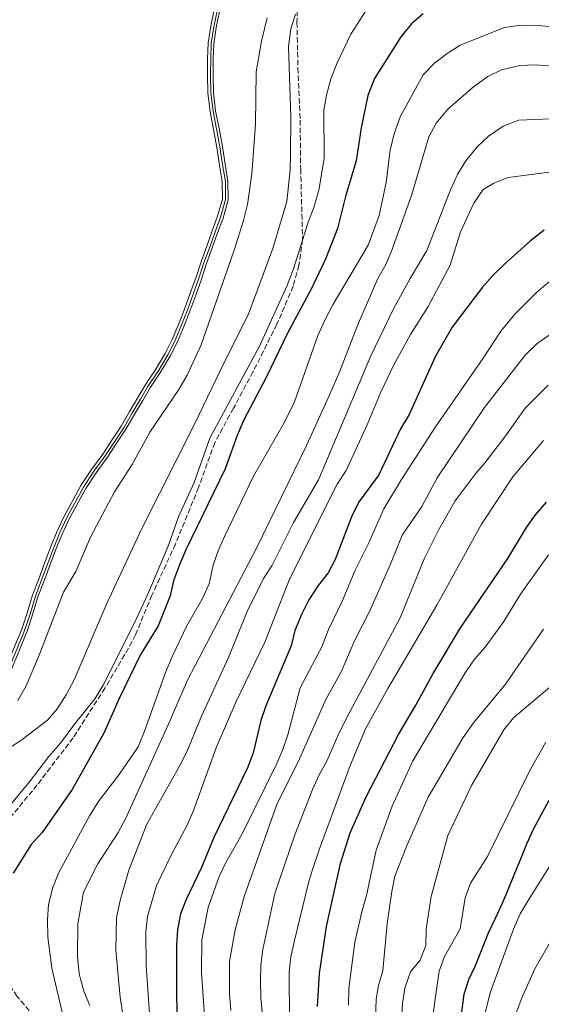
# Model space of a CAD drawing. Units: metres. Extents: x 603443 to 606871, y 4768543 to 4770909.
# Drawn here: x 604450 to 604620, y 4768753 to 4769073 of the extents above; entities that cross this region are included whole.
import ezdxf

# ---------------------------------------------------------------- set-up
doc = ezdxf.new("R2010")
doc.units = ezdxf.units.M
doc.header["$MEASUREMENT"] = 0
doc.linetypes.add('DGN Style 3', pattern=[2.435890702152634, 1.739921930109024, -0.6959687720436097])
for name, color, linetype, lineweight in [('Barranco lineal', 142, 'DGN Style 3', 13), ('Curva de nivel directora', 30, 'Continuous', 30), ('Curva de nivel intermedia', 30, 'Continuous', 0), ('Embalse', 142, 'Continuous', 13), ('Línea de máximo embalsamiento', 142, 'Continuous', 0), ('Máximo embalsamiento', 142, 'Continuous', 0), ('Senda', 7, 'DGN Style 3', 0)]:
    doc.layers.add(name, color=color, linetype=linetype, lineweight=lineweight)

msp = doc.modelspace()

# ---------------------------------------------------------------- linework, layer by layer
at = {"layer": 'Barranco lineal', "color": 142, "linetype": 'DGN Style 3', "lineweight": 13}
msp.add_polyline3d([(604465.5199999996, 4768736.99, 705), (604456.0899999999, 4768747.180000001, 701.5099999999949), (604448.9600000001, 4768755.5, 700), (604440.2199999997, 4768768.630000001, 697.9199999999983), (604438.3200000003, 4768774.640000001, 696.1499999999943)], dxfattribs=at)
at = {"layer": 'Curva de nivel directora', "color": 30, "linetype": 'Continuous', "lineweight": 30, "flags": 128}
for points, elevation in [([(604581.0899999993, 4769075.300000002), (604577.3399999987, 4769071.980000001), (604573.8000000004, 4769067.730000001), (604565.2599999999, 4769054.230000001), (604563.1299999997, 4769048.730000001), (604560.9500000003, 4769038.150000001), (604559.3099999997, 4769027.470000002), (604555.9399999991, 4769016.199999999), (604553.2599999991, 4769005.37), (604549.360000001, 4768995.400000001), (604544.8300000002, 4768985.83), (604536.9600000001, 4768971.390000001), (604530.0199999999, 4768956.960000004), (604522.769999999, 4768943.140000001), (604520.5999999986, 4768938.050000001), (604516.7299999995, 4768927.210000004), (604503.9199999997, 4768900.850000001), (604501.9500000004, 4768896.250000001), (604499.9000000008, 4768890.760000001), (604498.8300000002, 4768885.87), (604494.8799999984, 4768876.140000001), (604489.0699999991, 4768866.510000002), (604482.2299999995, 4768852.430000001), (604477.2199999982, 4768841.2), (604466.8899999994, 4768822.810000001), (604457.1299999984, 4768808.870000001), (604453.5499999998, 4768804.91), (604447.7000000004, 4768795.58)], 700.0000000000001), ([(604620.4499999986, 4769004.890000002), (604616.0799999988, 4769001.440000001), (604607.7999999997, 4768994.060000002), (604603.7299999994, 4768990.11), (604600.4199999992, 4768986.359999999), (604590.5599999997, 4768973.330000001), (604585.1799999997, 4768963.9), (604576.5099999994, 4768944.859999999), (604573.7800000003, 4768940.260000002), (604566.7300000006, 4768925.29), (604560.2999999998, 4768916.600000001), (604557.9899999987, 4768912.16), (604552.5100000004, 4768897.730000001), (604550.2100000003, 4768893.300000003), (604546.9499999991, 4768889.210000002), (604543.8899999993, 4768884.54), (604541.6200000005, 4768880.020000001), (604539.3399999985, 4768874.620000001), (604538.1400000004, 4768869.590000002), (604529.9299999983, 4768850.060000001), (604528.339999999, 4768845.320000002), (604525.82, 4768834.77), (604524.0799999988, 4768830.090000002), (604512.97, 4768807.260000002), (604509.0099999993, 4768797.470000002), (604503.9499999988, 4768787.03), (604502.1499999994, 4768782.359999999), (604501.1799999994, 4768777.210000002), (604500.8099999983, 4768772.189999999), (604500.9800000006, 4768734.850000001)], 725.0000000000001), ([(604546.7100000001, 4768752.180000001), (604547.3699999994, 4768762.970000002), (604549.6600000004, 4768778.28), (604554.209999999, 4768798.800000001), (604557.4000000008, 4768808.730000002), (604562.6899999992, 4768820.660000001), (604573.0599999983, 4768840.730000001), (604578.7699999993, 4768850.320000002), (604584.3499999982, 4768860.560000001), (604593.2399999998, 4768875.41), (604608.6499999991, 4768898.029999999), (604614.7499999988, 4768908.15), (604617.6599999992, 4768912.210000002), (604621.26, 4768916.32)], 750.0000000000001), ([(604593.0399999986, 4768745.539999999), (604594.469999999, 4768756.189999999), (604595.9699999989, 4768760.960000002), (604598.1700000005, 4768765.62), (604602.3300000002, 4768776.150000002), (604604.5999999989, 4768780.92), (604606.7699999993, 4768785.640000001), (604608.9299999987, 4768790.510000001), (604610.9899999994, 4768795.650000002), (604612.9000000004, 4768800.310000002), (604614.8099999992, 4768805.130000001), (604616.9299999982, 4768809.690000001), (604619.5099999999, 4768814.580000003), (604622.0899999993, 4768819.410000003)], 775.0000000000001)]:
    msp.add_lwpolyline(points, dxfattribs=dict(at, elevation=elevation))
at = {"layer": 'Curva de nivel intermedia', "color": 30, "linetype": 'Continuous', "lineweight": 0, "flags": 128}
for points, elevation in [([(604563.4200000003, 4769077.74), (604557.5500000007, 4769068.689999998), (604553.1400000006, 4769059.269999999), (604551.0900000009, 4769054.130000001), (604549.6700000016, 4769048.8), (604548.8300000011, 4769043.869999998), (604548.9400000006, 4769028.189999999), (604547.1400000014, 4769017.909999999), (604545.5499999999, 4769012.27), (604543.65, 4769007.449999998), (604538.8800000001, 4768992.27), (604536.8799999997, 4768986.829999999), (604527.9099999999, 4768967.109999998), (604511.6600000003, 4768937.140000001), (604506.5999999996, 4768922.730000001)], 695), ([(604514.860000001, 4769076.029999998), (604513.8100000003, 4769070.859999998), (604513.0000000012, 4769065.529999999), (604512.8200000002, 4769060.579999999), (604512.770000001, 4769055.55), (604512.8600000005, 4769049.56), (604513.5900000012, 4769043.739999999)], 680), ([(604539.5199999994, 4769075.189999998), (604538.0000000017, 4769070.42), (604537.2999999998, 4769064.58), (604538.070000001, 4769041.470000001), (604537.9300000002, 4769029.480000001), (604537.8000000005, 4769024.36), (604536.7099999997, 4769014.160000001), (604532.2200000016, 4768998.850000001), (604524.1400000014, 4768977.329999999), (604516.3200000004, 4768961.810000001), (604506.9700000007, 4768942.159999999), (604489.5800000011, 4768907.750000001), (604478.1799999994, 4768883.390000001), (604467.5100000009, 4768858.55), (604464.9699999995, 4768853.599999999), (604462.170000001, 4768849.189999999), (604458.9099999998, 4768845.4), (604450.6200000017, 4768839.079999999)], 690.0000000000001), ([(604530.3600000018, 4769073.939999999), (604528.5, 4769066.41), (604526.8200000013, 4769056.34), (604526.5100000006, 4769039.4), (604525.400000002, 4769023.140000001), (604523.9900000016, 4769013.24)], 684.9999999999999), ([(604463.9300000002, 4768748.999999999), (604460.3100000012, 4768764.720000002), (604459.0100000004, 4768774.769999999), (604458.8200000004, 4768780.42), (604459.1900000015, 4768785.399999999), (604460.6399999999, 4768790.970000002), (604462.5000000017, 4768795.609999999), (604472.4999999999, 4768814.310000001), (604475.7300000018, 4768819.28), (604482.1600000003, 4768827.749999999), (604488.3400000005, 4768836.73), (604490.4900000007, 4768841.849999999), (604497.2499999999, 4768860.880000001), (604499.5499999999, 4768866.319999999), (604504.1600000011, 4768876.149999999), (604509.4200000004, 4768885.230000001), (604511.4500000001, 4768889.8), (604512.8, 4768895.810000001), (604514.3600000002, 4768900.550000001), (604516.4299999999, 4768905.180000001), (604525.8600000002, 4768924.779999998), (604535.8300000014, 4768942.21), (604539.1999999997, 4768949.019999999), (604546.7700000004, 4768970.26), (604549.0500000002, 4768975.34), (604551.8200000018, 4768980.759999998), (604563.1900000023, 4768999.99), (604566.7999999998, 4769009.63), (604569.0300000005, 4769020.390000001), (604570.3300000014, 4769031.029999999), (604571.810000001, 4769036.57), (604573.6999999998, 4769041.91), (604581.1000000006, 4769055.359999999), (604584.9000000004, 4769059.269999999), (604588.9100000003, 4769062.349999999), (604593.1400000014, 4769065.020000001), (604607.5500000016, 4769070.769999999), (604612.9400000006, 4769071.569999999), (604618.570000001, 4769071.439999999), (604624.2999999998, 4769070.91)], 705), ([(604472.6800000007, 4768752.59), (604470.7499999995, 4768757.229999999), (604469.1800000005, 4768762.88), (604468.6799999998, 4768768.49), (604468.7100000011, 4768779.109999999), (604470.5500000007, 4768789.46), (604475.2699999991, 4768798.67), (604481.8200000004, 4768808.890000001), (604484.2300000022, 4768813.27), (604498.1600000019, 4768843.930000001), (604504.4000000004, 4768858.4), (604526.8700000005, 4768901.329999999), (604543.1400000004, 4768934.81), (604549.8900000006, 4768949.49), (604553.9500000019, 4768958.970000001), (604559.7000000009, 4768973.82), (604566.3799999995, 4768989.109999999), (604568.9099999998, 4768993.420000001), (604570.8299999998, 4768998.039999999), (604577.3099999996, 4769016.179999999), (604582.9400000002, 4769035.220000001), (604585.2900000014, 4769039.720000001), (604589.1200000005, 4769044.180000001), (604597.5100000012, 4769051.550000001), (604602.1500000014, 4769054.850000001), (604606.6300000007, 4769057.039999999), (604612.6100000021, 4769058.439999999), (604617.61, 4769058.649999999), (604623.3400000009, 4769058.189999999)], 710.0000000000003), ([(604513.5900000012, 4769043.739999999), (604514.7000000001, 4769037.960000001), (604515.8399999999, 4769032.08), (604516.7100000016, 4769026.340000001), (604517.5900000001, 4769020.759999999), (604517.6900000006, 4769014.749999999), (604515.9800000007, 4769008.800000001), (604514.2100000004, 4769004.029999998), (604512.4700000016, 4768999.06), (604510.6000000006, 4768993.98), (604508.8600000016, 4768988.619999999), (604507.1000000003, 4768983.749999999), (604505.2100000016, 4768978.480000001), (604503.3099999995, 4768973.720000001), (604501.1500000004, 4768968.55), (604498.8100000002, 4768963.82), (604495.4500000007, 4768958.34), (604492.4000000019, 4768953.750000001), (604489.8899999994, 4768949.460000001), (604487.1, 4768944.73), (604484.410000001, 4768940.09), (604481.5800000012, 4768935.84), (604478.3700000015, 4768930.939999999), (604474.67, 4768925.939999999), (604471.3100000008, 4768920.779999999), (604468.8099999995, 4768916.249999999), (604465.9300000005, 4768910.92), (604463.6999999998, 4768906.17), (604461.7100000005, 4768901.250000001), (604459.8500000008, 4768896.430000001), (604457.9700000011, 4768891.329999999), (604455.7400000005, 4768885.49), (604454.0199999993, 4768879.649999999), (604452.24, 4768874.319999999), (604447.020000001, 4768861.689999998)], 680), ([(604484.2700000004, 4768743.829999999), (604482.5700000015, 4768755.269999999), (604481.0899999995, 4768770.539999999), (604481.3700000012, 4768781.179999999), (604482.4700000009, 4768786.7), (604485.360000001, 4768796.590000001), (604491.2199999995, 4768811.58), (604501.9500000004, 4768830.659999999), (604504.1800000012, 4768835.13), (604509.0000000002, 4768846.699999999), (604517.7700000011, 4768865.749999999), (604523.8700000009, 4768880.800000001), (604529.1500000004, 4768891.480000001), (604531.8900000007, 4768895.66), (604538.8700000012, 4768909.749999999), (604547.1000000011, 4768923.619999998), (604564.0599999995, 4768963.909999999), (604571.4600000002, 4768979.29), (604576.8400000002, 4768989.17), (604582.3200000009, 4768998.210000001), (604590.0400000013, 4769018.01), (604592.3600000013, 4769023.15), (604595.01, 4769027.38), (604598.6700000013, 4769031.970000001), (604602.3400000014, 4769035.399999999), (604607.1300000014, 4769038.679999999), (604612.2000000008, 4769040.63), (604622.61, 4769041.109999998)], 715.0000000000001), ([(604492.0100000006, 4768750), (604490.9400000023, 4768765.49), (604490.8799999997, 4768776.439999999), (604491.4299999995, 4768781.55), (604494.3700000009, 4768791.630000001), (604499.2200000014, 4768801.74), (604504.4100000014, 4768811.430000001), (604506.3800000006, 4768816.019999999), (604513.75, 4768836.399999999), (604520.1600000005, 4768851.25), (604529.5800000017, 4768870.77), (604537.6200000017, 4768891.279999999), (604553.1500000019, 4768922.149999999), (604556.1, 4768926.67), (604562.8600000015, 4768941.460000002), (604567.1799999997, 4768951.940000001), (604571.5700000019, 4768961.010000001), (604576.9400000008, 4768970.87), (604582.7900000003, 4768979.989999999), (604589.8800000002, 4768993.49), (604593.2599999999, 4769004.310000001), (604597.5900000016, 4769013.640000001), (604600.6500000015, 4769018.07), (604604.1600000008, 4769020.199999998), (604608.8100000002, 4769022.039999997), (604630.440000002, 4769024.869999999)], 720), ([(604523.9900000016, 4769013.24), (604522.6900000008, 4769007.949999999), (604519.7600000004, 4768998.640000001), (604508.8500000006, 4768967.58), (604504.3100000008, 4768957.62), (604501.5700000006, 4768953), (604492.2000000007, 4768939.109999998), (604486.4200000004, 4768928.599999998), (604480.7200000007, 4768919.689999999), (604472.8500000007, 4768904.939999999), (604468.0899999997, 4768893.749999999), (604464.0300000006, 4768887.02), (604456.2099999997, 4768866.59), (604451.8900000014, 4768856.529999999), (604449.2500000016, 4768851.8)], 684.9999999999999), ([(604622.200000001, 4768988.189999998), (604618.0700000003, 4768984.690000001), (604610.9000000021, 4768977.550000001), (604606.3400000001, 4768972.039999999), (604600.6000000002, 4768963.179999999), (604585.0999999992, 4768940.810000001), (604574.0599999996, 4768923.720000001), (604568.36, 4768914.21), (604563.4400000003, 4768903.100000001), (604558.9400000009, 4768894.17), (604554.8700000006, 4768884.369999998), (604550.320000002, 4768874.929999999), (604548.1699999997, 4768869.279999998), (604541.0999999996, 4768855.949999998), (604537.0700000018, 4768840.659999999), (604535.5000000006, 4768835.909999999), (604533.4800000022, 4768831.300000001), (604522.0800000007, 4768808.189999999), (604516.9100000005, 4768799.05), (604514.7200000001, 4768794.560000001), (604511.1200000015, 4768784.399999999), (604509.0899999996, 4768773.91), (604508.9400000023, 4768763.26), (604511.1500000005, 4768731.789999999)], 730), ([(604622.4900000015, 4768970.960000002), (604618.1599999998, 4768967.98), (604614.2599999994, 4768964.17), (604601.0800000008, 4768947.099999999), (604585.7000000004, 4768924.269999999), (604580.630000001, 4768914.92), (604574.3099999999, 4768905.63), (604570.5000000013, 4768896.119999999), (604563.6700000005, 4768880.819999998), (604558.9000000006, 4768871.470000002), (604554.4500000004, 4768861.16), (604549.570000001, 4768852.31), (604540.8400000005, 4768832.87), (604533.4599999998, 4768817.970000001), (604522.920000001, 4768788.019999999), (604519.9600000016, 4768777.220000001), (604518.0700000006, 4768766.859999998), (604518.1399999999, 4768756.34), (604518.4900000008, 4768750.880000001)], 735.0000000000001), ([(604621.8400000011, 4768954.449999998), (604614.2999999997, 4768946.940000001), (604607.9699999996, 4768938.039999999), (604601.2900000009, 4768929.26), (604598.0099999997, 4768925.489999999), (604591.5800000012, 4768916.800000001), (604586.19, 4768907.480000001), (604581.5499999997, 4768898.170000001), (604573.6200000015, 4768878.74), (604556.3900000006, 4768846.539999999), (604553.3100000005, 4768840.349999999), (604549.740000001, 4768832.019999999), (604547.2500000009, 4768827.600000001), (604545.0899999995, 4768822.880000001), (604539.3600000007, 4768808.109999998), (604532.8899999999, 4768789.009999999), (604528.9, 4768770.77), (604528.2400000007, 4768765.81), (604528.1700000013, 4768760.609999998), (604528.2499999997, 4768755.029999999), (604528.8399999997, 4768749.34)], 740.0000000000001), ([(604537.6200000017, 4768747.619999997), (604537.53, 4768763.460000001), (604538.1000000001, 4768768.420000001), (604539.2500000012, 4768773.720000001), (604543.6600000013, 4768792.04), (604545.150000002, 4768796.81), (604547.3400000003, 4768803.499999999), (604557.3499999995, 4768830.67), (604562.3700000019, 4768842.619999999), (604569.6400000007, 4768855.749999999), (604585.5599999997, 4768882.779999999), (604600.0800000017, 4768909.239999999), (604610.2400000005, 4768924.539999999), (604620.3200000012, 4768936.41)], 745), ([(604506.5999999996, 4768922.730000001), (604501.5100000001, 4768911.62), (604498.1600000019, 4768901.98), (604491.53, 4768886.460000001), (604487.1900000017, 4768877.130000001), (604476.9900000002, 4768856.76), (604474.4100000008, 4768852.42), (604468.100000001, 4768844.66), (604463.1000000008, 4768837.92), (604459.2699999998, 4768833.580000001), (604452.9700000009, 4768825.369999998), (604442.6900000013, 4768813.07)], 695), ([(604556.7800000017, 4768752.66), (604556.9100000013, 4768758.029999999), (604558.9200000007, 4768773.159999999), (604561.1100000013, 4768783.039999999), (604562.7000000004, 4768788.32), (604565.87, 4768803.130000001), (604571.0600000002, 4768817.449999999), (604577.7099999997, 4768832.189999998), (604595.1399999997, 4768861.300000002), (604597.9900000017, 4768865.460000001), (604601.32, 4768869.189999999), (604607.3400000016, 4768877.52), (604612.7999999998, 4768886.369999999), (604621.9400000017, 4768899.189999999)], 755), ([(604565.5500000003, 4768747.800000001), (604565.860000001, 4768754.569999999), (604566.5800000008, 4768759.010000001), (604567.9599999998, 4768763.87), (604569.4500000007, 4768779.239999999), (604570.9100000003, 4768789.699999999), (604571.9200000007, 4768794.59), (604575.6700000013, 4768804.239999999), (604582.7900000003, 4768820.34), (604594.1600000006, 4768839.779999998), (604597.5200000001, 4768844.52), (604607.8500000011, 4768857.07), (604620.2899999999, 4768875.07)], 760.0000000000001), ([(604573.7600000001, 4768742.98), (604574.3900000005, 4768753.17), (604575.2000000018, 4768758.179999999), (604576.9500000019, 4768763.49), (604580.1500000005, 4768767.33), (604581.9900000001, 4768772.130000001), (604582.0999999996, 4768777.369999998), (604583.7100000011, 4768787.970000001), (604589.1900000018, 4768807.829999999), (604596.8600000007, 4768824.099999999), (604607.3700000006, 4768842.220000001), (604610.4999999999, 4768846.140000001), (604624.3900000014, 4768857.899999999)], 765.0000000000001), ([(604450.6200000017, 4768839.079999999), (604441.5100000012, 4768833.029999998)], 690), ([(604583.2300000006, 4768742.340000001), (604586.3399999997, 4768763.74), (604588.0099999994, 4768768.449999999), (604593.1200000013, 4768777.529999999), (604594.7500000007, 4768787.609999999), (604596.5299999999, 4768792.399999999), (604602.0799999998, 4768801.060000001), (604615.8200000017, 4768829.060000001), (604621.040000001, 4768838.25)], 770), ([(604600.3200000008, 4768746.390000001), (604602.9699999995, 4768756.949999999), (604610.4700000008, 4768777.369999998), (604612.7300000006, 4768782.380000002), (604615.2300000016, 4768786.710000001), (604624.3800000002, 4768801.220000001)], 780), ([(604611.3200000002, 4768749.810000001), (604613.1700000009, 4768755.05), (604617.4800000002, 4768764.439999999), (604622.9299999997, 4768774.149999999)], 785.0000000000001)]:
    msp.add_lwpolyline(points, dxfattribs=dict(at, elevation=elevation))
at = {"layer": 'Embalse', "color": 142, "linetype": 'Continuous', "lineweight": 13, "flags": 128}
for points, elevation in [([(604513.0700000003, 4769076.539999999), (604511.9800000006, 4769071.189999999), (604511.1500000004, 4769065.699999999), (604510.9699999997, 4769060.619999999), (604510.9199999999, 4769055.550000001), (604511.0099999999, 4769049.430000001), (604511.75, 4769043.449999999), (604512.8799999999, 4769037.609999999), (604514.0099999999, 4769031.77), (604514.8799999999, 4769026.050000001), (604515.7400000002, 4769020.600000001), (604515.8300000001, 4769015), (604514.2199999997, 4769009.380000001), (604512.4699999997, 4769004.67), (604510.7199999997, 4768999.689999999), (604508.8399999999, 4768994.59), (604507.0999999996, 4768989.220000001), (604505.3499999996, 4768984.380000001), (604503.4800000006, 4768979.140000001), (604501.5999999996, 4768974.430000001), (604499.4600000001, 4768969.32), (604497.1900000004, 4768964.730000001), (604493.8799999999, 4768959.34), (604490.8300000001, 4768954.74), (604488.29, 4768950.4), (604485.5, 4768945.67), (604482.8300000001, 4768941.07), (604480.0300000003, 4768936.869999999), (604476.8499999996, 4768932), (604473.1500000004, 4768927), (604469.7199999997, 4768921.74), (604467.1799999997, 4768917.140000001), (604464.2699999996, 4768911.76), (604462, 4768906.91), (604459.9900000002, 4768901.930000001), (604458.1100000005, 4768897.09), (604456.2300000006, 4768891.980000001), (604453.9800000006, 4768886.09), (604452.25, 4768880.199999999), (604450.5, 4768874.970000001), (604445.3499999996, 4768862.52)], 679.5899999999989), ([(604445.3499999996, 4768862.52), (604450.5, 4768874.970000001), (604452.25, 4768880.199999999), (604453.9800000006, 4768886.09), (604456.2300000006, 4768891.980000001), (604458.1100000005, 4768897.09), (604459.9900000002, 4768901.930000001), (604462, 4768906.91), (604464.2699999996, 4768911.76), (604467.1799999997, 4768917.140000001), (604469.7199999997, 4768921.74), (604473.1500000004, 4768927), (604476.8499999996, 4768932), (604480.0300000003, 4768936.869999999), (604482.8300000001, 4768941.07), (604485.5, 4768945.67), (604488.29, 4768950.4), (604490.8300000001, 4768954.74), (604493.8799999999, 4768959.34), (604497.1900000004, 4768964.730000001), (604499.4600000001, 4768969.32), (604501.5999999996, 4768974.430000001), (604503.4800000006, 4768979.140000001), (604505.3499999996, 4768984.380000001), (604507.0999999996, 4768989.220000001), (604508.8399999999, 4768994.59), (604510.7199999997, 4768999.689999999), (604512.4699999997, 4769004.67), (604514.2199999997, 4769009.380000001), (604515.8300000001, 4769015), (604515.7400000002, 4769020.600000001), (604514.8799999999, 4769026.050000001), (604514.0099999999, 4769031.77), (604512.8799999999, 4769037.609999999), (604511.75, 4769043.449999999), (604511.0099999999, 4769049.430000001), (604510.9199999999, 4769055.550000001), (604510.9699999997, 4769060.619999999), (604511.1500000004, 4769065.699999999), (604511.9800000006, 4769071.189999999), (604513.0700000003, 4769076.539999999)], 679.5899999999956)]:
    msp.add_lwpolyline(points, dxfattribs=dict(at, elevation=elevation))
at = {"layer": 'Línea de máximo embalsamiento', "color": 142, "linetype": 'Continuous', "lineweight": 0, "elevation": 679.5899999999962, "flags": 128}
msp.add_lwpolyline([(604446.25, 4768862.07), (604451.4400000004, 4768874.619999999), (604453.2000000002, 4768879.9), (604454.9299999997, 4768885.77), (604457.1699999999, 4768891.630000001), (604459.04, 4768896.730000001), (604460.9199999999, 4768901.560000001), (604462.9100000003, 4768906.51), (604465.1600000003, 4768911.310000001), (604468.0599999996, 4768916.66), (604470.5700000003, 4768921.220000001), (604473.9699999997, 4768926.430000001), (604477.6699999999, 4768931.430000001), (604480.8700000001, 4768936.310000001), (604483.6799999997, 4768940.539999999), (604486.3600000005, 4768945.17), (604489.1500000004, 4768949.890000001), (604491.6799999997, 4768954.210000001), (604494.7300000006, 4768958.800000001), (604498.0599999996, 4768964.24), (604500.3700000001, 4768968.9), (604502.5199999996, 4768974.050000001), (604504.4100000003, 4768978.789999999), (604506.29, 4768984.039999999), (604508.0499999998, 4768988.9), (604509.79, 4768994.26), (604511.6600000003, 4768999.350000001), (604513.4100000003, 4769004.33), (604515.1699999999, 4769009.060000001), (604516.8300000001, 4769014.869999999), (604516.7400000002, 4769020.680000001), (604515.8700000001, 4769026.210000001), (604514.9900000002, 4769031.939999999), (604513.8600000005, 4769037.800000001), (604512.7400000002, 4769043.609999999), (604512.0099999999, 4769049.5), (604511.9199999999, 4769055.550000001), (604511.9699999997, 4769060.600000001), (604512.1500000004, 4769065.609999999), (604512.9699999997, 4769071.01), (604514.04, 4769076.27)], dxfattribs=at)
at = {"layer": 'Máximo embalsamiento', "color": 142, "linetype": 'Continuous', "lineweight": 0, "elevation": 687.3999999999987, "flags": 128}
msp.add_lwpolyline([(604514.04, 4769076.27), (604512.9699999997, 4769071.01), (604512.1500000004, 4769065.609999999), (604511.9699999997, 4769060.600000001), (604511.9199999999, 4769055.550000001), (604512.0099999999, 4769049.5), (604512.7400000002, 4769043.609999999), (604513.8600000005, 4769037.800000001), (604514.9900000002, 4769031.939999999), (604515.8700000001, 4769026.210000001), (604516.7400000002, 4769020.680000001), (604516.8300000001, 4769014.869999999), (604515.1699999999, 4769009.060000001), (604513.4100000003, 4769004.33), (604511.6600000003, 4768999.350000001), (604509.79, 4768994.26), (604508.0499999998, 4768988.9), (604506.29, 4768984.039999999), (604504.4100000003, 4768978.789999999), (604502.5199999996, 4768974.050000001), (604500.3700000001, 4768968.9), (604498.0599999996, 4768964.24), (604494.7300000006, 4768958.800000001), (604491.6799999997, 4768954.210000001), (604489.1500000004, 4768949.890000001), (604486.3600000005, 4768945.17), (604483.6799999997, 4768940.539999999), (604480.8700000001, 4768936.310000001), (604477.6699999999, 4768931.430000001), (604473.9699999997, 4768926.430000001), (604470.5700000003, 4768921.220000001), (604468.0599999996, 4768916.66), (604465.1600000003, 4768911.310000001), (604462.9100000003, 4768906.51), (604460.9199999999, 4768901.560000001), (604459.04, 4768896.730000001), (604457.1699999999, 4768891.630000001), (604454.9299999997, 4768885.77), (604453.2000000002, 4768879.9), (604451.4400000004, 4768874.619999999), (604446.25, 4768862.07)], dxfattribs=at)
at = {"layer": 'Senda', "color": 7, "linetype": 'DGN Style 3', "lineweight": 0}
msp.add_polyline3d([(604540.1499999975, 4769076.280000002, 690), (604540.0399999979, 4769072.51, 690.6499999999943), (604540.36, 4769057.580000001, 691.3000000000029), (604541.0899999985, 4769040.630000002, 691.6300000000047), (604541.2600000006, 4769024.730000001, 692.1100000000007), (604541.8799999976, 4769001.830000003, 695.0000000000001), (604540.6799999995, 4768993.380000004, 695.7299999999959), (604538.8099999987, 4768986.65, 695.8099999999977), (604533.5300000013, 4768974.24, 696.0599999999977), (604525.7399999973, 4768958.790000001, 696.3800000000048), (604519.3799999983, 4768946.900000002, 695.8899999999995), (604513.3200000009, 4768935.810000001, 695.8899999999995), (604508.0399999992, 4768921.130000004, 695.8899999999995), (604500.4899999987, 4768902.680000002, 695.8099999999977), (604492.8399999999, 4768886.070000002, 695.8099999999977), (604487.5, 4768873.190000001, 695.8899999999995), (604485.229999999, 4768868.830000003, 695.979999999996), (604477.5599999981, 4768855.840000001, 695.570000000007), (604467.2100000012, 4768839.66, 695.7299999999959), (604455.5100000001, 4768824.310000001, 695.979999999996), (604443.9899999978, 4768810.340000002, 695.979999999996)], dxfattribs=at)

doc.saveas('drawing.dxf')
